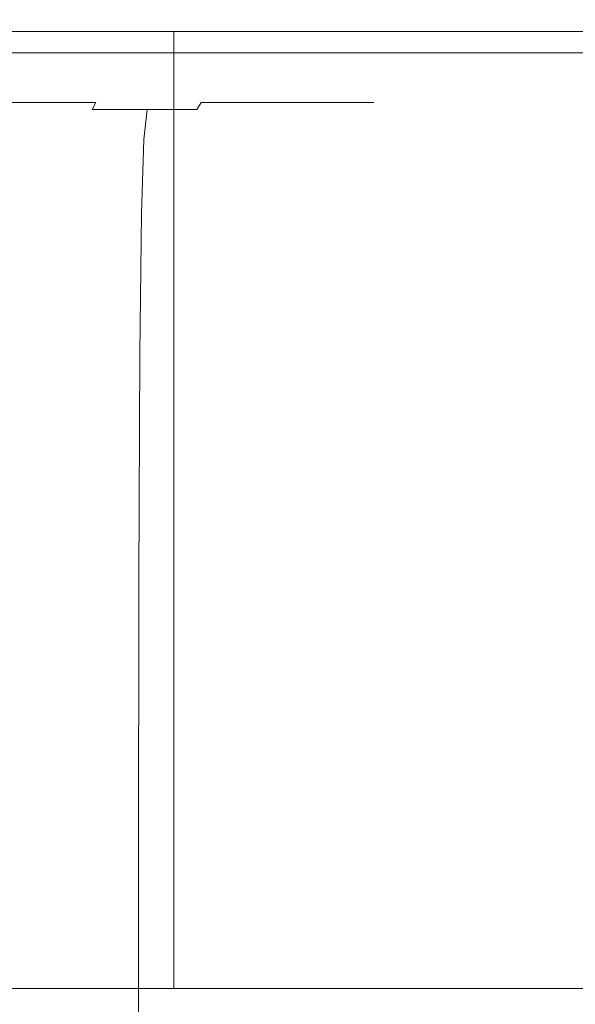
# Model space of a CAD drawing. Extents: x -103 to 100, y -210 to 0.
# Drawn here: x 78 to 86, y -33 to -19 of the extents above; entities that cross this region are included whole.
import ezdxf

# ---------------------------------------------------------------- set-up
doc = ezdxf.new("R2010")
doc.units = 0
doc.header["$LTSCALE"] = 500
doc.header["$MEASUREMENT"] = 0
doc.layers.add('NOVOTERM_CZARNYMAT', color=7, linetype='Continuous')

msp = doc.modelspace()

# ---------------------------------------------------------------- linework, layer by layer
at = {"layer": 'NOVOTERM_CZARNYMAT', "lineweight": 0}
for points, invisible_edges in [([(77.137, -18.87, 28.04), (77.116, -19.348, 27.932), (79.79, -19.348, 27.254), (79.821, -18.87, 27.361)], 15), ([(77.137, -18.87, -27.95), (79.821, -18.87, -27.27), (79.79, -19.348, -27.164), (77.116, -19.348, -27.841)], 15), ([(79.821, -18.87, 27.361), (79.79, -19.348, 27.254), (82.385, -19.348, 26.316), (82.427, -18.87, 26.419)], 15), ([(79.821, -18.87, -27.27), (82.427, -18.87, -26.328), (82.385, -19.348, -26.226), (79.79, -19.348, -27.164)], 15), ([(84.927, -18.87, 25.22), (82.427, -18.87, 26.419), (82.385, -19.348, 26.316), (84.875, -19.348, 25.122)], 15), ([(84.927, -18.87, -25.129), (84.875, -19.348, -25.031), (82.385, -19.348, -26.226), (82.427, -18.87, -26.328)], 15), ([(87.299, -18.87, 23.778), (84.927, -18.87, 25.22), (84.875, -19.348, 25.122), (87.238, -19.348, 23.686)], 15), ([(87.299, -18.87, -23.688), (87.238, -19.348, -23.596), (84.875, -19.348, -25.031), (84.927, -18.87, -25.129)], 15), ([(79.753, -19.212, -15.257), (79.753, -33.058, -15.257), (62.527, -33.058, -15.257), (62.527, -19.212, -15.257)], 1), ([(79.753, -33.058, 14.609), (79.753, -19.212, 14.609), (62.527, -19.212, 14.609), (62.527, -33.058, 14.609)], 13), ([(88.366, -19.212, -0.324), (62.527, -19.212, 14.609), (79.753, -19.212, 14.609), (88.366, -19.212, -0.324)], 15), ([(62.527, -19.212, -15.257), (88.366, -19.212, -0.324), (79.753, -19.212, -15.257), (62.527, -19.212, -15.257)], 15), ([(62.527, -19.212, 14.609), (88.366, -19.212, -0.324), (62.527, -19.212, -15.257), (62.527, -19.212, 14.609)], 15), ([(79.753, -19.212, 14.609), (79.753, -33.058, 14.609), (88.366, -33.058, -0.324), (88.366, -19.212, -0.324)], 4), ([(88.366, -19.212, -0.324), (88.366, -33.058, -0.324), (79.753, -33.058, -15.257), (79.753, -19.212, -15.257)], 1), ([(77.116, -19.348, 27.932), (77.089, -19.521, 27.793), (79.749, -19.521, 27.119), (79.79, -19.348, 27.254)], 13), ([(77.116, -19.348, -27.841), (79.79, -19.348, -27.164), (79.749, -19.521, -27.029), (77.089, -19.521, -27.703)], 11), ([(79.79, -19.348, 27.254), (79.749, -19.521, 27.119), (82.331, -19.521, 26.186), (82.385, -19.348, 26.316)], 13), ([(79.79, -19.348, -27.164), (82.385, -19.348, -26.226), (82.331, -19.521, -26.095), (79.749, -19.521, -27.029)], 11), ([(84.875, -19.348, 25.122), (82.385, -19.348, 26.316), (82.331, -19.521, 26.186), (84.809, -19.521, 24.997)], 11), ([(84.875, -19.348, -25.031), (84.809, -19.521, -24.907), (82.331, -19.521, -26.095), (82.385, -19.348, -26.226)], 13), ([(87.238, -19.348, 23.686), (84.875, -19.348, 25.122), (84.809, -19.521, 24.997), (87.161, -19.521, 23.569)], 3), ([(87.238, -19.348, -23.596), (87.161, -19.521, -23.478), (84.809, -19.521, -24.907), (84.875, -19.348, -25.031)], 13), ([(77.055, -19.662, 27.622), (79.699, -19.662, 26.953), (79.749, -19.521, 27.119), (77.089, -19.521, 27.793)], 15), ([(77.055, -19.662, -27.532), (77.089, -19.521, -27.703), (79.749, -19.521, -27.029), (79.699, -19.662, -26.862)], 15), ([(79.699, -19.662, 26.953), (82.265, -19.662, 26.025), (82.331, -19.521, 26.186), (79.749, -19.521, 27.119)], 15), ([(79.699, -19.662, -26.862), (79.749, -19.521, -27.029), (82.331, -19.521, -26.095), (82.265, -19.662, -25.934)], 15), ([(84.728, -19.662, 24.844), (84.809, -19.521, 24.997), (82.331, -19.521, 26.186), (82.265, -19.662, 26.025)], 15), ([(84.728, -19.662, -24.753), (82.265, -19.662, -25.934), (82.331, -19.521, -26.095), (84.809, -19.521, -24.907)], 15), ([(87.065, -19.662, 23.424), (87.161, -19.521, 23.569), (84.809, -19.521, 24.997), (84.728, -19.662, 24.844)], 15), ([(87.065, -19.662, -23.334), (84.728, -19.662, -24.753), (84.809, -19.521, -24.907), (87.161, -19.521, -23.478)], 15), ([(76.972, -19.773, 27.198), (76.795, -19.857, 26.299), (79.312, -19.857, 25.662), (79.575, -19.773, 26.539)], 15), ([(76.972, -19.773, -27.108), (79.575, -19.773, -26.449), (79.312, -19.857, -25.571), (76.795, -19.857, -26.209)], 15), ([(76.972, -19.773, 27.198), (79.575, -19.773, 26.539), (79.699, -19.662, 26.953), (77.055, -19.662, 27.622)], 15), ([(76.972, -19.773, -27.108), (77.055, -19.662, -27.532), (79.699, -19.662, -26.862), (79.575, -19.773, -26.449)], 15), ([(79.575, -19.773, 26.539), (79.312, -19.857, 25.662), (81.755, -19.857, 24.778), (82.102, -19.773, 25.625)], 15), ([(79.575, -19.773, -26.449), (82.102, -19.773, -25.535), (81.755, -19.857, -24.688), (79.312, -19.857, -25.571)], 15), ([(79.575, -19.773, 26.539), (82.102, -19.773, 25.625), (82.265, -19.662, 26.025), (79.699, -19.662, 26.953)], 15), ([(79.575, -19.773, -26.449), (79.699, -19.662, -26.862), (82.265, -19.662, -25.934), (82.102, -19.773, -25.535)], 15), ([(84.527, -19.773, 24.462), (82.102, -19.773, 25.625), (81.755, -19.857, 24.778), (84.1, -19.857, 23.654)], 15), ([(84.527, -19.773, -24.372), (84.1, -19.857, -23.563), (81.755, -19.857, -24.688), (82.102, -19.773, -25.535)], 15), ([(84.527, -19.773, 24.462), (84.728, -19.662, 24.844), (82.265, -19.662, 26.025), (82.102, -19.773, 25.625)], 15), ([(84.527, -19.773, -24.372), (82.102, -19.773, -25.535), (82.265, -19.662, -25.934), (84.728, -19.662, -24.753)], 15), ([(86.828, -19.773, 23.064), (84.527, -19.773, 24.462), (84.1, -19.857, 23.654), (86.325, -19.857, 22.302)], 15), ([(86.828, -19.773, -22.974), (86.325, -19.857, -22.212), (84.1, -19.857, -23.563), (84.527, -19.773, -24.372)], 15), ([(86.828, -19.773, 23.064), (87.065, -19.662, 23.424), (84.728, -19.662, 24.844), (84.527, -19.773, 24.462)], 15), ([(86.828, -19.773, -22.974), (84.527, -19.773, -24.372), (84.728, -19.662, -24.753), (87.065, -19.662, -23.334)], 15), ([(75.988, -19.949, -22.099), (76.482, -19.914, -24.613), (78.846, -19.914, -24.014), (78.111, -19.949, -21.562)], 15), ([(75.988, -19.949, 22.19), (78.111, -19.949, 21.652), (78.846, -19.914, 24.105), (76.482, -19.914, 24.703)], 15), ([(76.795, -19.857, 26.299), (76.482, -19.914, 24.703), (78.846, -19.914, 24.105), (79.312, -19.857, 25.662)], 15), ([(76.795, -19.857, -26.209), (79.312, -19.857, -25.571), (78.846, -19.914, -24.014), (76.482, -19.914, -24.613)], 15), ([(78.111, -19.949, -21.562), (78.846, -19.914, -24.014), (81.141, -19.914, -23.185), (80.172, -19.949, -20.816)], 15), ([(78.111, -19.949, 21.652), (80.172, -19.949, 20.907), (81.141, -19.914, 23.275), (78.846, -19.914, 24.105)], 15), ([(79.312, -19.857, 25.662), (78.846, -19.914, 24.105), (81.141, -19.914, 23.275), (81.755, -19.857, 24.778)], 15), ([(79.312, -19.857, -25.571), (81.755, -19.857, -24.688), (81.141, -19.914, -23.185), (78.846, -19.914, -24.014)], 15), ([(82.149, -19.949, -19.868), (80.172, -19.949, -20.816), (81.141, -19.914, -23.185), (83.343, -19.914, -22.128)], 15), ([(82.149, -19.949, 19.958), (83.343, -19.914, 22.219), (81.141, -19.914, 23.275), (80.172, -19.949, 20.907)], 15), ([(84.1, -19.857, 23.654), (81.755, -19.857, 24.778), (81.141, -19.914, 23.275), (83.343, -19.914, 22.219)], 15), ([(84.1, -19.857, -23.563), (83.343, -19.914, -22.128), (81.141, -19.914, -23.185), (81.755, -19.857, -24.688)], 15), ([(84.026, -19.949, -18.728), (82.149, -19.949, -19.868), (83.343, -19.914, -22.128), (85.432, -19.914, -20.859)], 15), ([(84.026, -19.949, 18.818), (85.432, -19.914, 20.949), (83.343, -19.914, 22.219), (82.149, -19.949, 19.958)], 15), ([(86.325, -19.857, 22.302), (84.1, -19.857, 23.654), (83.343, -19.914, 22.219), (85.432, -19.914, 20.949)], 15), ([(86.325, -19.857, -22.212), (85.432, -19.914, -20.859), (83.343, -19.914, -22.128), (84.1, -19.857, -23.563)], 15), ([(84.026, -19.949, -18.728), (85.432, -19.914, -20.859), (87.39, -19.914, -19.39), (85.784, -19.949, -17.409)], 15), ([(84.026, -19.949, 18.818), (85.784, -19.949, 17.499), (87.39, -19.914, 19.48), (85.432, -19.914, 20.949)], 15), ([(86.325, -19.857, 22.302), (85.432, -19.914, 20.949), (87.39, -19.914, 19.48), (88.41, -19.857, 20.738)], 15), ([(86.325, -19.857, -22.212), (88.41, -19.857, -20.648), (87.39, -19.914, -19.39), (85.432, -19.914, -20.859)], 15), ([(75.405, -19.969, -19.132), (75.988, -19.949, -22.099), (78.111, -19.949, -21.562), (77.244, -19.969, -18.667)], 15), ([(75.405, -19.969, 19.223), (77.244, -19.969, 18.757), (78.111, -19.949, 21.652), (75.988, -19.949, 22.19)], 15), ([(76.38, -19.985, -15.783), (77.889, -19.985, -15.237), (76.934, -20.006, -12.902), (75.655, -20.006, -13.364)], 15), ([(76.38, -19.985, 15.873), (75.655, -20.006, 13.455), (76.934, -20.006, 12.992), (77.889, -19.985, 15.327)], 15), ([(77.431, -20.04, 11.021), (78.161, -20.006, 12.403), (76.934, -20.006, 12.992), (76.341, -20.04, 11.544)], 15), ([(77.431, -20.04, -10.93), (76.341, -20.04, -11.453), (76.934, -20.006, -12.902), (78.161, -20.006, -12.313)], 15), ([(77.244, -19.969, -18.667), (79.028, -19.969, -18.021), (77.889, -19.985, -15.237), (76.38, -19.985, -15.783)], 15), ([(77.244, -19.969, 18.757), (76.38, -19.985, 15.873), (77.889, -19.985, 15.327), (79.028, -19.969, 18.112)], 15), ([(78.003, -20.089, 9.691), (77.039, -20.089, 10.277), (76.874, -20.154, 9.964), (77.809, -20.154, 9.397)], 15), ([(78.003, -20.089, -9.601), (77.809, -20.154, -9.306), (76.874, -20.154, -9.874), (77.039, -20.089, -10.187)], 15), ([(79.338, -19.985, -14.542), (78.161, -20.006, -12.313), (76.934, -20.006, -12.902), (77.889, -19.985, -15.237)], 15), ([(79.338, -19.985, 14.633), (77.889, -19.985, 15.327), (76.934, -20.006, 12.992), (78.161, -20.006, 12.403)], 15), ([(78.003, -20.089, 9.691), (78.466, -20.04, 10.393), (77.431, -20.04, 11.021), (77.039, -20.089, 10.277)], 15), ([(78.003, -20.089, -9.601), (77.039, -20.089, -10.187), (77.431, -20.04, -10.93), (78.466, -20.04, -10.302)], 15), ([(77.244, -19.969, -18.667), (78.111, -19.949, -21.562), (80.172, -19.949, -20.816), (79.028, -19.969, -18.021)], 15), ([(77.244, -19.969, 18.757), (79.028, -19.969, 18.112), (80.172, -19.949, 20.907), (78.111, -19.949, 21.652)], 15), ([(78.466, -20.04, 10.393), (79.326, -20.006, 11.696), (78.161, -20.006, 12.403), (77.431, -20.04, 11.021)], 15), ([(78.466, -20.04, -10.302), (77.431, -20.04, -10.93), (78.161, -20.006, -12.313), (79.326, -20.006, -11.606)], 15), ([(78.003, -20.089, 9.691), (77.809, -20.154, 9.397), (78.685, -20.154, 8.739), (78.907, -20.089, 9.013)], 15), ([(78.003, -20.089, -9.601), (78.907, -20.089, -8.923), (78.685, -20.154, -8.649), (77.809, -20.154, -9.306)], 15), ([(80.741, -19.969, -17.2), (79.338, -19.985, -14.542), (77.889, -19.985, -15.237), (79.028, -19.969, -18.021)], 15), ([(80.741, -19.969, 17.29), (79.028, -19.969, 18.112), (77.889, -19.985, 15.327), (79.338, -19.985, 14.633)], 15), ([(78.003, -20.089, 9.691), (78.907, -20.089, 9.013), (79.435, -20.04, 9.665), (78.466, -20.04, 10.393)], 15), ([(78.003, -20.089, -9.601), (78.466, -20.04, -10.302), (79.435, -20.04, -9.575), (78.907, -20.089, -8.923)], 15), ([(80.713, -19.985, -13.707), (79.326, -20.006, -11.606), (78.161, -20.006, -12.313), (79.338, -19.985, -14.542)], 15), ([(80.713, -19.985, 13.798), (79.338, -19.985, 14.633), (78.161, -20.006, 12.403), (79.326, -20.006, 11.696)], 15), ([(78.466, -20.04, 10.393), (79.435, -20.04, 9.665), (80.417, -20.006, 10.877), (79.326, -20.006, 11.696)], 15), ([(78.466, -20.04, -10.302), (79.326, -20.006, -11.606), (80.417, -20.006, -10.787), (79.435, -20.04, -9.575)], 15), ([(78.907, -20.089, 9.013), (78.685, -20.154, 8.739), (79.493, -20.154, 7.999), (79.74, -20.089, 8.249)], 15), ([(78.907, -20.089, -8.923), (79.74, -20.089, -8.159), (79.493, -20.154, -7.908), (78.685, -20.154, -8.649)], 15), ([(78.907, -20.089, 9.013), (79.74, -20.089, 8.249), (80.329, -20.04, 8.846), (79.435, -20.04, 9.665)], 15), ([(78.907, -20.089, -8.923), (79.435, -20.04, -9.575), (80.329, -20.04, -8.755), (79.74, -20.089, -8.159)], 15), ([(80.741, -19.969, -17.2), (79.028, -19.969, -18.021), (80.172, -19.949, -20.816), (82.149, -19.949, -19.868)], 15), ([(80.741, -19.969, 17.29), (82.149, -19.949, 19.958), (80.172, -19.949, 20.907), (79.028, -19.969, 18.112)], 15), ([(80.713, -19.985, -13.707), (82.001, -19.985, -12.741), (80.417, -20.006, -10.787), (79.326, -20.006, -11.606)], 15), ([(80.713, -19.985, 13.798), (79.326, -20.006, 11.696), (80.417, -20.006, 10.877), (82.001, -19.985, 12.831)], 15), ([(82.366, -19.969, -16.213), (80.713, -19.985, -13.707), (79.338, -19.985, -14.542), (80.741, -19.969, -17.2)], 15), ([(82.366, -19.969, 16.303), (80.741, -19.969, 17.29), (79.338, -19.985, 14.633), (80.713, -19.985, 13.798)], 15), ([(79.435, -20.04, 9.665), (80.329, -20.04, 8.846), (81.424, -20.006, 9.954), (80.417, -20.006, 10.877)], 15), ([(79.435, -20.04, -9.575), (80.417, -20.006, -10.787), (81.424, -20.006, -9.864), (80.329, -20.04, -8.755)], 15), ([(80.495, -20.089, 7.405), (79.74, -20.089, 8.249), (79.493, -20.154, 7.999), (80.224, -20.154, 7.18)], 15), ([(80.495, -20.089, -7.315), (80.224, -20.154, -7.09), (79.493, -20.154, -7.908), (79.74, -20.089, -8.159)], 15), ([(80.495, -20.089, 7.405), (81.139, -20.04, 7.94), (80.329, -20.04, 8.846), (79.74, -20.089, 8.249)], 15), ([(80.495, -20.089, -7.315), (79.74, -20.089, -8.159), (80.329, -20.04, -8.755), (81.139, -20.04, -7.85)], 15), ([(81.164, -20.089, 6.49), (80.495, -20.089, 7.405), (80.224, -20.154, 7.18), (80.873, -20.154, 6.294)], 15), ([(81.164, -20.089, -6.4), (80.873, -20.154, -6.203), (80.224, -20.154, -7.09), (80.495, -20.089, -7.315)], 15), ([(81.139, -20.04, 7.94), (82.335, -20.006, 8.935), (81.424, -20.006, 9.954), (80.329, -20.04, 8.846)], 15), ([(81.139, -20.04, -7.85), (80.329, -20.04, -8.755), (81.424, -20.006, -9.864), (82.335, -20.006, -8.845)], 15), ([(82.001, -19.985, -12.741), (83.189, -19.985, -11.651), (81.424, -20.006, -9.864), (80.417, -20.006, -10.787)], 15), ([(82.001, -19.985, 12.831), (80.417, -20.006, 10.877), (81.424, -20.006, 9.954), (83.189, -19.985, 11.742)], 15), ([(81.164, -20.089, 6.49), (81.857, -20.04, 6.959), (81.139, -20.04, 7.94), (80.495, -20.089, 7.405)], 15), ([(81.164, -20.089, -6.4), (80.495, -20.089, -7.315), (81.139, -20.04, -7.85), (81.857, -20.04, -6.869)], 15), ([(82.366, -19.969, -16.213), (83.889, -19.969, -15.07), (82.001, -19.985, -12.741), (80.713, -19.985, -13.707)], 15), ([(82.366, -19.969, 16.303), (80.713, -19.985, 13.798), (82.001, -19.985, 12.831), (83.889, -19.969, 15.16)], 15), ([(82.366, -19.969, -16.213), (80.741, -19.969, -17.2), (82.149, -19.949, -19.868), (84.026, -19.949, -18.728)], 15), ([(82.366, -19.969, 16.303), (84.026, -19.949, 18.818), (82.149, -19.949, 19.958), (80.741, -19.969, 17.29)], 15), ([(81.164, -20.089, 6.49), (80.873, -20.154, 6.294), (81.434, -20.154, 5.347), (81.743, -20.089, 5.514)], 15), ([(81.164, -20.089, -6.4), (81.743, -20.089, -5.424), (81.434, -20.154, -5.257), (80.873, -20.154, -6.203)], 15), ([(81.857, -20.04, 6.959), (83.144, -20.006, 7.83), (82.335, -20.006, 8.935), (81.139, -20.04, 7.94)], 15), ([(81.857, -20.04, -6.869), (81.139, -20.04, -7.85), (82.335, -20.006, -8.845), (83.144, -20.006, -7.74)], 15), ([(81.164, -20.089, 6.49), (81.743, -20.089, 5.514), (82.477, -20.04, 5.912), (81.857, -20.04, 6.959)], 15), ([(81.164, -20.089, -6.4), (81.857, -20.04, -6.869), (82.477, -20.04, -5.821), (81.743, -20.089, -5.424)], 15), ([(84.265, -19.985, 10.538), (83.189, -19.985, 11.742), (81.424, -20.006, 9.954), (82.335, -20.006, 8.935)], 15), ([(84.265, -19.985, -10.448), (82.335, -20.006, -8.845), (81.424, -20.006, -9.864), (83.189, -19.985, -11.651)], 15), ([(81.743, -20.089, 5.514), (81.434, -20.154, 5.347), (81.901, -20.154, 4.35), (82.224, -20.089, 4.485)], 15), ([(81.743, -20.089, -5.424), (82.224, -20.089, -4.395), (81.901, -20.154, -4.259), (81.434, -20.154, -5.257)], 15), ([(81.743, -20.089, 5.514), (82.224, -20.089, 4.485), (82.994, -20.04, 4.808), (82.477, -20.04, 5.912)], 15), ([(81.743, -20.089, -5.424), (82.477, -20.04, -5.821), (82.994, -20.04, -4.718), (82.224, -20.089, -4.395)], 15), ([(81.857, -20.04, 6.959), (82.477, -20.04, 5.912), (83.843, -20.006, 6.651), (83.144, -20.006, 7.83)], 15), ([(81.857, -20.04, -6.869), (83.144, -20.006, -7.74), (83.843, -20.006, -6.56), (82.477, -20.04, -5.821)], 15), ([(82.602, -20.089, 3.413), (82.224, -20.089, 4.485), (81.901, -20.154, 4.35), (82.267, -20.154, 3.31)], 15), ([(82.602, -20.089, -3.323), (82.267, -20.154, -3.22), (81.901, -20.154, -4.259), (82.224, -20.089, -4.395)], 15), ([(83.889, -19.969, -15.07), (85.294, -19.969, -13.782), (83.189, -19.985, -11.651), (82.001, -19.985, -12.741)], 15), ([(83.889, -19.969, 15.16), (82.001, -19.985, 12.831), (83.189, -19.985, 11.742), (85.294, -19.969, 13.873)], 15), ([(82.602, -20.089, 3.413), (83.399, -20.04, 3.658), (82.994, -20.04, 4.808), (82.224, -20.089, 4.485)], 15), ([(82.602, -20.089, -3.323), (82.224, -20.089, -4.395), (82.994, -20.04, -4.718), (83.399, -20.04, -3.568)], 15), ([(82.875, -20.089, 2.308), (82.602, -20.089, 3.413), (82.267, -20.154, 3.31), (82.532, -20.154, 2.239)], 15), ([(82.875, -20.089, -2.218), (82.532, -20.154, -2.149), (82.267, -20.154, -3.22), (82.602, -20.089, -3.323)], 15), ([(85.22, -19.985, 9.234), (84.265, -19.985, 10.538), (82.335, -20.006, 8.935), (83.144, -20.006, 7.83)], 15), ([(85.22, -19.985, -9.144), (83.144, -20.006, -7.74), (82.335, -20.006, -8.845), (84.265, -19.985, -10.448)], 15), ([(82.366, -19.969, -16.213), (84.026, -19.949, -18.728), (85.784, -19.949, -17.409), (83.889, -19.969, -15.07)], 15), ([(82.366, -19.969, 16.303), (83.889, -19.969, 15.16), (85.784, -19.949, 17.499), (84.026, -19.949, 18.818)], 15), ([(82.477, -20.04, 5.912), (82.994, -20.04, 4.808), (84.424, -20.006, 5.408), (83.843, -20.006, 6.651)], 15), ([(82.477, -20.04, -5.821), (83.843, -20.006, -6.56), (84.424, -20.006, -5.318), (82.994, -20.04, -4.718)], 15), ([(82.875, -20.089, 2.308), (82.532, -20.154, 2.239), (82.692, -20.154, 1.148), (83.04, -20.089, 1.182)], 15), ([(82.875, -20.089, -2.218), (83.04, -20.089, -1.092), (82.692, -20.154, -1.057), (82.532, -20.154, -2.149)], 15), ([(82.875, -20.089, 2.308), (83.692, -20.04, 2.473), (83.399, -20.04, 3.658), (82.602, -20.089, 3.413)], 15), ([(82.875, -20.089, -2.218), (82.602, -20.089, -3.323), (83.399, -20.04, -3.568), (83.692, -20.04, -2.383)], 15), ([(83.04, -20.089, 1.182), (82.692, -20.154, 1.148), (82.746, -20.154, 0.045), (83.096, -20.089, 0.045)], 15), ([(83.04, -20.089, -1.092), (83.096, -20.089, 0.045), (82.746, -20.154, 0.045), (82.692, -20.154, -1.057)], 15), ([(82.875, -20.089, 2.308), (83.04, -20.089, 1.182), (83.869, -20.04, 1.265), (83.692, -20.04, 2.473)], 15), ([(82.875, -20.089, -2.218), (83.692, -20.04, -2.383), (83.869, -20.04, -1.175), (83.04, -20.089, -1.092)], 15), ([(83.399, -20.04, 3.658), (84.881, -20.006, 4.113), (84.424, -20.006, 5.408), (82.994, -20.04, 4.808)], 15), ([(83.399, -20.04, -3.568), (82.994, -20.04, -4.718), (84.424, -20.006, -5.318), (84.881, -20.006, -4.023)], 15), ([(83.04, -20.089, 1.182), (83.096, -20.089, 0.045), (83.929, -20.04, 0.045), (83.869, -20.04, 1.265)], 15), ([(83.04, -20.089, -1.092), (83.869, -20.04, -1.175), (83.929, -20.04, 0.045), (83.096, -20.089, 0.045)], 15), ([(85.22, -19.985, 9.234), (83.144, -20.006, 7.83), (83.843, -20.006, 6.651), (86.044, -19.985, 7.842)], 15), ([(85.22, -19.985, -9.144), (86.044, -19.985, -7.752), (83.843, -20.006, -6.56), (83.144, -20.006, -7.74)], 15), ([(86.566, -19.969, 12.45), (85.294, -19.969, 13.873), (83.189, -19.985, 11.742), (84.265, -19.985, 10.538)], 15), ([(86.566, -19.969, -12.36), (84.265, -19.985, -10.448), (83.189, -19.985, -11.651), (85.294, -19.969, -13.782)], 15), ([(83.692, -20.04, 2.473), (85.21, -20.006, 2.779), (84.881, -20.006, 4.113), (83.399, -20.04, 3.658)], 15), ([(83.692, -20.04, -2.383), (83.399, -20.04, -3.568), (84.881, -20.006, -4.023), (85.21, -20.006, -2.688)], 15), ([(83.692, -20.04, 2.473), (83.869, -20.04, 1.265), (85.41, -20.006, 1.419), (85.21, -20.006, 2.779)], 15), ([(83.692, -20.04, -2.383), (85.21, -20.006, -2.688), (85.41, -20.006, -1.328), (83.869, -20.04, -1.175)], 15), ([(86.044, -19.985, 7.842), (83.843, -20.006, 6.651), (84.424, -20.006, 5.408), (86.73, -19.985, 6.375)], 15), ([(86.044, -19.985, -7.752), (86.73, -19.985, -6.285), (84.424, -20.006, -5.318), (83.843, -20.006, -6.56)], 15), ([(83.869, -20.04, 1.265), (83.929, -20.04, 0.045), (85.478, -20.006, 0.045), (85.41, -20.006, 1.419)], 15), ([(83.869, -20.04, -1.175), (85.41, -20.006, -1.328), (85.478, -20.006, 0.045), (83.929, -20.04, 0.045)], 15), ([(83.889, -19.969, -15.07), (85.784, -19.949, -17.409), (87.407, -19.949, -15.922), (85.294, -19.969, -13.782)], 15), ([(83.889, -19.969, 15.16), (85.294, -19.969, 13.873), (87.407, -19.949, 16.012), (85.784, -19.949, 17.499)], 15), ([(87.694, -19.969, 10.908), (86.566, -19.969, 12.45), (84.265, -19.985, 10.538), (85.22, -19.985, 9.234)], 15), ([(87.694, -19.969, -10.818), (85.22, -19.985, -9.144), (84.265, -19.985, -10.448), (86.566, -19.969, -12.36)], 15), ([(87.27, -19.985, 4.847), (86.73, -19.985, 6.375), (84.424, -20.006, 5.408), (84.881, -20.006, 4.113)], 15), ([(87.27, -19.985, -4.756), (84.881, -20.006, -4.023), (84.424, -20.006, -5.318), (86.73, -19.985, -6.285)], 15), ([(87.659, -19.985, 3.272), (87.27, -19.985, 4.847), (84.881, -20.006, 4.113), (85.21, -20.006, 2.779)], 15), ([(87.659, -19.985, -3.182), (85.21, -20.006, -2.688), (84.881, -20.006, -4.023), (87.27, -19.985, -4.756)], 15), ([(87.659, -19.985, 3.272), (85.21, -20.006, 2.779), (85.41, -20.006, 1.419), (87.894, -19.985, 1.666)], 15), ([(87.659, -19.985, -3.182), (87.894, -19.985, -1.576), (85.41, -20.006, -1.328), (85.21, -20.006, -2.688)], 15), ([(87.694, -19.969, 10.908), (85.22, -19.985, 9.234), (86.044, -19.985, 7.842), (88.669, -19.969, 9.263)], 15), ([(87.694, -19.969, -10.818), (88.669, -19.969, -9.172), (86.044, -19.985, -7.752), (85.22, -19.985, -9.144)], 15), ([(86.566, -19.969, 12.45), (88.875, -19.949, 14.369), (87.407, -19.949, 16.012), (85.294, -19.969, 13.873)], 15), ([(86.566, -19.969, -12.36), (85.294, -19.969, -13.782), (87.407, -19.949, -15.922), (88.875, -19.949, -14.279)], 15), ([(87.894, -19.985, 1.666), (85.41, -20.006, 1.419), (85.478, -20.006, 0.045), (87.974, -19.985, 0.045)], 15), ([(87.894, -19.985, -1.576), (87.974, -19.985, 0.045), (85.478, -20.006, 0.045), (85.41, -20.006, -1.328)], 15), ([(77.809, -20.154, 9.397), (76.874, -20.154, 9.964), (76.827, -20.238, 9.876), (77.753, -20.238, 9.313)], 15), ([(77.809, -20.154, -9.306), (77.753, -20.238, -9.222), (76.827, -20.238, -9.785), (76.874, -20.154, -9.874)], 15), ([(77.809, -20.154, 9.397), (77.753, -20.238, 9.313), (78.621, -20.238, 8.662), (78.685, -20.154, 8.739)], 15), ([(77.809, -20.154, -9.306), (78.685, -20.154, -8.649), (78.621, -20.238, -8.571), (77.753, -20.238, -9.222)], 15), ([(78.685, -20.154, 8.739), (78.621, -20.238, 8.662), (79.422, -20.238, 7.927), (79.493, -20.154, 7.999)], 15), ([(78.685, -20.154, -8.649), (79.493, -20.154, -7.908), (79.422, -20.238, -7.837), (78.621, -20.238, -8.571)], 15), ([(80.224, -20.154, 7.18), (79.493, -20.154, 7.999), (79.422, -20.238, 7.927), (80.147, -20.238, 7.117)], 15), ([(80.224, -20.154, -7.09), (80.147, -20.238, -7.026), (79.422, -20.238, -7.837), (79.493, -20.154, -7.908)], 15), ([(80.873, -20.154, 6.294), (80.224, -20.154, 7.18), (80.147, -20.238, 7.117), (80.79, -20.238, 6.238)], 15), ([(80.873, -20.154, -6.203), (80.79, -20.238, -6.147), (80.147, -20.238, -7.026), (80.224, -20.154, -7.09)], 15), ([(80.873, -20.154, 6.294), (80.79, -20.238, 6.238), (81.346, -20.238, 5.3), (81.434, -20.154, 5.347)], 15), ([(80.873, -20.154, -6.203), (81.434, -20.154, -5.257), (81.346, -20.238, -5.209), (80.79, -20.238, -6.147)], 15), ([(81.434, -20.154, 5.347), (81.346, -20.238, 5.3), (81.809, -20.238, 4.311), (81.901, -20.154, 4.35)], 15), ([(81.434, -20.154, -5.257), (81.901, -20.154, -4.259), (81.809, -20.238, -4.221), (81.346, -20.238, -5.209)], 15), ([(82.267, -20.154, 3.31), (81.901, -20.154, 4.35), (81.809, -20.238, 4.311), (82.172, -20.238, 3.281)], 15), ([(82.267, -20.154, -3.22), (82.172, -20.238, -3.191), (81.809, -20.238, -4.221), (81.901, -20.154, -4.259)], 15), ([(82.532, -20.154, 2.239), (82.267, -20.154, 3.31), (82.172, -20.238, 3.281), (82.434, -20.238, 2.22)], 15), ([(82.532, -20.154, -2.149), (82.434, -20.238, -2.129), (82.172, -20.238, -3.191), (82.267, -20.154, -3.22)], 15), ([(82.532, -20.154, 2.239), (82.434, -20.238, 2.22), (82.593, -20.238, 1.138), (82.692, -20.154, 1.148)], 15), ([(82.532, -20.154, -2.149), (82.692, -20.154, -1.057), (82.593, -20.238, -1.047), (82.434, -20.238, -2.129)], 15), ([(82.692, -20.154, 1.148), (82.593, -20.238, 1.138), (82.647, -20.238, 0.045), (82.746, -20.154, 0.045)], 15), ([(82.692, -20.154, -1.057), (82.746, -20.154, 0.045), (82.647, -20.238, 0.045), (82.593, -20.238, -1.047)], 15), ([(77.672, -20.773, 9.19), (77.708, -20.34, 9.244), (76.789, -20.34, 9.803), (76.758, -20.773, 9.745)], 15), ([(77.672, -20.773, -9.1), (76.758, -20.773, -9.655), (76.789, -20.34, -9.712), (77.708, -20.34, -9.154)], 15), ([(77.708, -20.34, 9.244), (77.753, -20.238, 9.313), (76.827, -20.238, 9.876), (76.789, -20.34, 9.803)], 13), ([(77.708, -20.34, -9.154), (76.789, -20.34, -9.712), (76.827, -20.238, -9.785), (77.753, -20.238, -9.222)], 11), ([(77.672, -20.773, 9.19), (78.529, -20.773, 8.547), (78.57, -20.34, 8.598), (77.708, -20.34, 9.244)], 15), ([(77.672, -20.773, -9.1), (77.708, -20.34, -9.154), (78.57, -20.34, -8.507), (78.529, -20.773, -8.457)], 15), ([(77.708, -20.34, 9.244), (78.57, -20.34, 8.598), (78.621, -20.238, 8.662), (77.753, -20.238, 9.313)], 9), ([(77.708, -20.34, -9.154), (77.753, -20.238, -9.222), (78.621, -20.238, -8.571), (78.57, -20.34, -8.507)], 9), ([(78.529, -20.773, 8.547), (79.319, -20.773, 7.823), (79.365, -20.34, 7.869), (78.57, -20.34, 8.598)], 9), ([(78.529, -20.773, -8.457), (78.57, -20.34, -8.507), (79.365, -20.34, -7.779), (79.319, -20.773, -7.732)], 13), ([(78.57, -20.34, 8.598), (79.365, -20.34, 7.869), (79.422, -20.238, 7.927), (78.621, -20.238, 8.662)], 15), ([(78.57, -20.34, -8.507), (78.621, -20.238, -8.571), (79.422, -20.238, -7.837), (79.365, -20.34, -7.779)], 15), ([(80.034, -20.773, 7.023), (80.084, -20.34, 7.064), (79.365, -20.34, 7.869), (79.319, -20.773, 7.823)], 13), ([(80.034, -20.773, -6.932), (79.319, -20.773, -7.732), (79.365, -20.34, -7.779), (80.084, -20.34, -6.974)], 9), ([(80.084, -20.34, 7.064), (80.147, -20.238, 7.117), (79.422, -20.238, 7.927), (79.365, -20.34, 7.869)], 15), ([(80.084, -20.34, -6.974), (79.365, -20.34, -7.779), (79.422, -20.238, -7.837), (80.147, -20.238, -7.026)], 15), ([(80.669, -20.773, 6.156), (80.723, -20.34, 6.192), (80.084, -20.34, 7.064), (80.034, -20.773, 7.023)], 15), ([(80.669, -20.773, -6.065), (80.034, -20.773, -6.932), (80.084, -20.34, -6.974), (80.723, -20.34, -6.101)], 15), ([(80.723, -20.34, 6.192), (80.79, -20.238, 6.238), (80.147, -20.238, 7.117), (80.084, -20.34, 7.064)], 9), ([(80.723, -20.34, -6.101), (80.084, -20.34, -6.974), (80.147, -20.238, -7.026), (80.79, -20.238, -6.147)], 9), ([(80.669, -20.773, 6.156), (81.217, -20.773, 5.23), (81.274, -20.34, 5.261), (80.723, -20.34, 6.192)], 15), ([(80.669, -20.773, -6.065), (80.723, -20.34, -6.101), (81.274, -20.34, -5.17), (81.217, -20.773, -5.139)], 15), ([(80.723, -20.34, 6.192), (81.274, -20.34, 5.261), (81.346, -20.238, 5.3), (80.79, -20.238, 6.238)], 11), ([(80.723, -20.34, -6.101), (80.79, -20.238, -6.147), (81.346, -20.238, -5.209), (81.274, -20.34, -5.17)], 13), ([(81.217, -20.773, 5.23), (81.674, -20.773, 4.254), (81.733, -20.34, 4.279), (81.274, -20.34, 5.261)], 15), ([(81.217, -20.773, -5.139), (81.274, -20.34, -5.17), (81.733, -20.34, -4.189), (81.674, -20.773, -4.164)], 15), ([(81.274, -20.34, 5.261), (81.733, -20.34, 4.279), (81.809, -20.238, 4.311), (81.346, -20.238, 5.3)], 11), ([(81.274, -20.34, -5.17), (81.346, -20.238, -5.209), (81.809, -20.238, -4.221), (81.733, -20.34, -4.189)], 13), ([(82.032, -20.773, 3.238), (82.094, -20.34, 3.257), (81.733, -20.34, 4.279), (81.674, -20.773, 4.254)], 15), ([(82.032, -20.773, -3.148), (81.674, -20.773, -4.164), (81.733, -20.34, -4.189), (82.094, -20.34, -3.167)], 15), ([(82.094, -20.34, 3.257), (82.172, -20.238, 3.281), (81.809, -20.238, 4.311), (81.733, -20.34, 4.279)], 13), ([(82.094, -20.34, -3.167), (81.733, -20.34, -4.189), (81.809, -20.238, -4.221), (82.172, -20.238, -3.191)], 11), ([(82.291, -20.773, 2.191), (82.354, -20.34, 2.204), (82.094, -20.34, 3.257), (82.032, -20.773, 3.238)], 15), ([(82.291, -20.773, -2.1), (82.032, -20.773, -3.148), (82.094, -20.34, -3.167), (82.354, -20.34, -2.113)], 15), ([(82.354, -20.34, 2.204), (82.434, -20.238, 2.22), (82.172, -20.238, 3.281), (82.094, -20.34, 3.257)], 13), ([(82.354, -20.34, -2.113), (82.094, -20.34, -3.167), (82.172, -20.238, -3.191), (82.434, -20.238, -2.129)], 11), ([(82.291, -20.773, 2.191), (82.448, -20.773, 1.123), (82.512, -20.34, 1.13), (82.354, -20.34, 2.204)], 15), ([(82.291, -20.773, -2.1), (82.354, -20.34, -2.113), (82.512, -20.34, -1.039), (82.448, -20.773, -1.033)], 15), ([(82.354, -20.34, 2.204), (82.512, -20.34, 1.13), (82.593, -20.238, 1.138), (82.434, -20.238, 2.22)], 11), ([(82.354, -20.34, -2.113), (82.434, -20.238, -2.129), (82.593, -20.238, -1.047), (82.512, -20.34, -1.039)], 13), ([(82.448, -20.773, 1.123), (82.501, -20.773, 0.045), (82.565, -20.34, 0.045), (82.512, -20.34, 1.13)], 15), ([(82.448, -20.773, -1.033), (82.512, -20.34, -1.039), (82.565, -20.34, 0.045), (82.501, -20.773, 0.045)], 15), ([(82.512, -20.34, 1.13), (82.565, -20.34, 0.045), (82.647, -20.238, 0.045), (82.593, -20.238, 1.138)], 11), ([(82.512, -20.34, -1.039), (82.593, -20.238, -1.047), (82.647, -20.238, 0.045), (82.565, -20.34, 0.045)], 13), ([(77.672, -20.773, 9.19), (76.758, -20.773, 9.745), (76.735, -21.845, 9.702), (77.645, -21.845, 9.149)], 15), ([(77.672, -20.773, -9.1), (77.645, -21.845, -9.058), (76.735, -21.845, -9.611), (76.758, -20.773, -9.655)], 15), ([(77.672, -20.773, 9.19), (77.645, -21.845, 9.149), (78.498, -21.845, 8.509), (78.529, -20.773, 8.547)], 15), ([(77.672, -20.773, -9.1), (78.529, -20.773, -8.457), (78.498, -21.845, -8.419), (77.645, -21.845, -9.058)], 15), ([(78.529, -20.773, 8.547), (78.498, -21.845, 8.509), (79.285, -21.845, 7.788), (79.319, -20.773, 7.823)], 11), ([(78.529, -20.773, -8.457), (79.319, -20.773, -7.732), (79.285, -21.845, -7.698), (78.498, -21.845, -8.419)], 15), ([(80.034, -20.773, 7.023), (79.319, -20.773, 7.823), (79.285, -21.845, 7.788), (79.997, -21.845, 6.991)], 15), ([(80.034, -20.773, -6.932), (79.997, -21.845, -6.901), (79.285, -21.845, -7.698), (79.319, -20.773, -7.732)], 11), ([(80.669, -20.773, 6.156), (80.034, -20.773, 7.023), (79.997, -21.845, 6.991), (80.629, -21.845, 6.128)], 15), ([(80.669, -20.773, -6.065), (80.629, -21.845, -6.038), (79.997, -21.845, -6.901), (80.034, -20.773, -6.932)], 15), ([(80.669, -20.773, 6.156), (80.629, -21.845, 6.128), (81.174, -21.845, 5.207), (81.217, -20.773, 5.23)], 15), ([(80.669, -20.773, -6.065), (81.217, -20.773, -5.139), (81.174, -21.845, -5.116), (80.629, -21.845, -6.038)], 15), ([(81.217, -20.773, 5.23), (81.174, -21.845, 5.207), (81.629, -21.845, 4.236), (81.674, -20.773, 4.254)], 15), ([(81.217, -20.773, -5.139), (81.674, -20.773, -4.164), (81.629, -21.845, -4.145), (81.174, -21.845, -5.116)], 15), ([(82.032, -20.773, 3.238), (81.674, -20.773, 4.254), (81.629, -21.845, 4.236), (81.986, -21.845, 3.224)], 15), ([(82.032, -20.773, -3.148), (81.986, -21.845, -3.133), (81.629, -21.845, -4.145), (81.674, -20.773, -4.164)], 15), ([(82.291, -20.773, 2.191), (82.032, -20.773, 3.238), (81.986, -21.845, 3.224), (82.243, -21.845, 2.181)], 15), ([(82.291, -20.773, -2.1), (82.243, -21.845, -2.091), (81.986, -21.845, -3.133), (82.032, -20.773, -3.148)], 15), ([(82.291, -20.773, 2.191), (82.243, -21.845, 2.181), (82.399, -21.845, 1.118), (82.448, -20.773, 1.123)], 15), ([(82.291, -20.773, -2.1), (82.448, -20.773, -1.033), (82.399, -21.845, -1.028), (82.243, -21.845, -2.091)], 15), ([(82.448, -20.773, 1.123), (82.399, -21.845, 1.118), (82.452, -21.845, 0.045), (82.501, -20.773, 0.045)], 15), ([(82.448, -20.773, -1.033), (82.501, -20.773, 0.045), (82.452, -21.845, 0.045), (82.399, -21.845, -1.028)], 15), ([(77.645, -21.845, 9.149), (76.735, -21.845, 9.702), (76.719, -23.867, 9.671), (77.626, -23.867, 9.12)], 15), ([(77.645, -21.845, -9.058), (77.626, -23.867, -9.03), (76.719, -23.867, -9.581), (76.735, -21.845, -9.611)], 15), ([(77.645, -21.845, 9.149), (77.626, -23.867, 9.12), (78.476, -23.867, 8.482), (78.498, -21.845, 8.509)], 15), ([(77.645, -21.845, -9.058), (78.498, -21.845, -8.419), (78.476, -23.867, -8.392), (77.626, -23.867, -9.03)], 15), ([(78.498, -21.845, 8.509), (78.476, -23.867, 8.482), (79.26, -23.867, 7.764), (79.285, -21.845, 7.788)], 11), ([(78.498, -21.845, -8.419), (79.285, -21.845, -7.698), (79.26, -23.867, -7.673), (78.476, -23.867, -8.392)], 15), ([(79.997, -21.845, 6.991), (79.285, -21.845, 7.788), (79.26, -23.867, 7.764), (79.97, -23.867, 6.97)], 15), ([(79.997, -21.845, -6.901), (79.97, -23.867, -6.879), (79.26, -23.867, -7.673), (79.285, -21.845, -7.698)], 11), ([(80.629, -21.845, 6.128), (79.997, -21.845, 6.991), (79.97, -23.867, 6.97), (80.6, -23.867, 6.109)], 15), ([(80.629, -21.845, -6.038), (80.6, -23.867, -6.019), (79.97, -23.867, -6.879), (79.997, -21.845, -6.901)], 15), ([(80.629, -21.845, 6.128), (80.6, -23.867, 6.109), (81.144, -23.867, 5.19), (81.174, -21.845, 5.207)], 15), ([(80.629, -21.845, -6.038), (81.174, -21.845, -5.116), (81.144, -23.867, -5.1), (80.6, -23.867, -6.019)], 15), ([(81.174, -21.845, 5.207), (81.144, -23.867, 5.19), (81.597, -23.867, 4.222), (81.629, -21.845, 4.236)], 15), ([(81.174, -21.845, -5.116), (81.629, -21.845, -4.145), (81.597, -23.867, -4.132), (81.144, -23.867, -5.1)], 15), ([(81.986, -21.845, 3.224), (81.629, -21.845, 4.236), (81.597, -23.867, 4.222), (81.953, -23.867, 3.214)], 15), ([(81.986, -21.845, -3.133), (81.953, -23.867, -3.123), (81.597, -23.867, -4.132), (81.629, -21.845, -4.145)], 15), ([(82.243, -21.845, 2.181), (81.986, -21.845, 3.224), (81.953, -23.867, 3.214), (82.21, -23.867, 2.175)], 15), ([(82.243, -21.845, -2.091), (82.21, -23.867, -2.084), (81.953, -23.867, -3.123), (81.986, -21.845, -3.133)], 15), ([(82.243, -21.845, 2.181), (82.21, -23.867, 2.175), (82.365, -23.867, 1.115), (82.399, -21.845, 1.118)], 15), ([(82.243, -21.845, -2.091), (82.399, -21.845, -1.028), (82.365, -23.867, -1.025), (82.21, -23.867, -2.084)], 15), ([(82.399, -21.845, 1.118), (82.365, -23.867, 1.115), (82.418, -23.867, 0.045), (82.452, -21.845, 0.045)], 15), ([(82.399, -21.845, -1.028), (82.452, -21.845, 0.045), (82.418, -23.867, 0.045), (82.365, -23.867, -1.025)], 15), ([(77.615, -27.15, 9.103), (77.626, -23.867, 9.12), (76.719, -23.867, 9.671), (76.709, -27.15, 9.653)], 15), ([(77.615, -27.15, -9.013), (76.709, -27.15, -9.563), (76.719, -23.867, -9.581), (77.626, -23.867, -9.03)], 15), ([(77.615, -27.15, 9.103), (78.463, -27.15, 8.466), (78.476, -23.867, 8.482), (77.626, -23.867, 9.12)], 15), ([(77.615, -27.15, -9.013), (77.626, -23.867, -9.03), (78.476, -23.867, -8.392), (78.463, -27.15, -8.376)], 15), ([(78.463, -27.15, 8.466), (79.246, -27.15, 7.749), (79.26, -23.867, 7.764), (78.476, -23.867, 8.482)], 15), ([(78.463, -27.15, -8.376), (78.476, -23.867, -8.392), (79.26, -23.867, -7.673), (79.246, -27.15, -7.659)], 15), ([(79.955, -27.15, 6.956), (79.97, -23.867, 6.97), (79.26, -23.867, 7.764), (79.246, -27.15, 7.749)], 11), ([(79.955, -27.15, -6.866), (79.246, -27.15, -7.659), (79.26, -23.867, -7.673), (79.97, -23.867, -6.879)], 13), ([(80.583, -27.15, 6.097), (80.6, -23.867, 6.109), (79.97, -23.867, 6.97), (79.955, -27.15, 6.956)], 15), ([(80.583, -27.15, -6.007), (79.955, -27.15, -6.866), (79.97, -23.867, -6.879), (80.6, -23.867, -6.019)], 15), ([(80.583, -27.15, 6.097), (81.126, -27.15, 5.181), (81.144, -23.867, 5.19), (80.6, -23.867, 6.109)], 15), ([(80.583, -27.15, -6.007), (80.6, -23.867, -6.019), (81.144, -23.867, -5.1), (81.126, -27.15, -5.09)], 15), ([(81.126, -27.15, 5.181), (81.578, -27.15, 4.214), (81.597, -23.867, 4.222), (81.144, -23.867, 5.19)], 15), ([(81.126, -27.15, -5.09), (81.144, -23.867, -5.1), (81.597, -23.867, -4.132), (81.578, -27.15, -4.124)], 15), ([(81.934, -27.15, 3.208), (81.953, -23.867, 3.214), (81.597, -23.867, 4.222), (81.578, -27.15, 4.214)], 15), ([(81.934, -27.15, -3.117), (81.578, -27.15, -4.124), (81.597, -23.867, -4.132), (81.953, -23.867, -3.123)], 15), ([(82.19, -27.15, 2.17), (82.21, -23.867, 2.175), (81.953, -23.867, 3.214), (81.934, -27.15, 3.208)], 15), ([(82.19, -27.15, -2.08), (81.934, -27.15, -3.117), (81.953, -23.867, -3.123), (82.21, -23.867, -2.084)], 15), ([(82.19, -27.15, 2.17), (82.345, -27.15, 1.113), (82.365, -23.867, 1.115), (82.21, -23.867, 2.175)], 15), ([(82.19, -27.15, -2.08), (82.21, -23.867, -2.084), (82.365, -23.867, -1.025), (82.345, -27.15, -1.023)], 15), ([(82.345, -27.15, 1.113), (82.397, -27.15, 0.045), (82.418, -23.867, 0.045), (82.365, -23.867, 1.115)], 15), ([(82.345, -27.15, -1.023), (82.365, -23.867, -1.025), (82.418, -23.867, 0.045), (82.397, -27.15, 0.045)], 15), ([(77.609, -31.378, 9.094), (77.615, -27.15, 9.103), (76.709, -27.15, 9.653), (76.705, -31.378, 9.644)], 15), ([(77.609, -31.378, -9.004), (76.705, -31.378, -9.554), (76.709, -27.15, -9.563), (77.615, -27.15, -9.013)], 15), ([(77.609, -31.378, 9.094), (78.457, -31.378, 8.458), (78.463, -27.15, 8.466), (77.615, -27.15, 9.103)], 15), ([(77.609, -31.378, -9.004), (77.615, -27.15, -9.013), (78.463, -27.15, -8.376), (78.457, -31.378, -8.368)], 15), ([(78.457, -31.378, 8.458), (79.239, -31.378, 7.742), (79.246, -27.15, 7.749), (78.463, -27.15, 8.466)], 15), ([(78.457, -31.378, -8.368), (78.463, -27.15, -8.376), (79.246, -27.15, -7.659), (79.239, -31.378, -7.651)], 15), ([(79.947, -31.378, 6.95), (79.955, -27.15, 6.956), (79.246, -27.15, 7.749), (79.239, -31.378, 7.742)], 11), ([(79.947, -31.378, -6.86), (79.239, -31.378, -7.651), (79.246, -27.15, -7.659), (79.955, -27.15, -6.866)], 13), ([(80.575, -31.378, 6.092), (80.583, -27.15, 6.097), (79.955, -27.15, 6.956), (79.947, -31.378, 6.95)], 15), ([(80.575, -31.378, -6.001), (79.947, -31.378, -6.86), (79.955, -27.15, -6.866), (80.583, -27.15, -6.007)], 15), ([(80.575, -31.378, 6.092), (81.117, -31.378, 5.176), (81.126, -27.15, 5.181), (80.583, -27.15, 6.097)], 15), ([(80.575, -31.378, -6.001), (80.583, -27.15, -6.007), (81.126, -27.15, -5.09), (81.117, -31.378, -5.085)], 15), ([(81.117, -31.378, 5.176), (81.569, -31.378, 4.211), (81.578, -27.15, 4.214), (81.126, -27.15, 5.181)], 15), ([(81.117, -31.378, -5.085), (81.126, -27.15, -5.09), (81.578, -27.15, -4.124), (81.569, -31.378, -4.12)], 15), ([(81.924, -31.378, 3.205), (81.934, -27.15, 3.208), (81.578, -27.15, 4.214), (81.569, -31.378, 4.211)], 15), ([(81.924, -31.378, -3.114), (81.569, -31.378, -4.12), (81.578, -27.15, -4.124), (81.934, -27.15, -3.117)], 15), ([(82.18, -31.378, 2.168), (82.19, -27.15, 2.17), (81.934, -27.15, 3.208), (81.924, -31.378, 3.205)], 15), ([(82.18, -31.378, -2.078), (81.924, -31.378, -3.114), (81.934, -27.15, -3.117), (82.19, -27.15, -2.08)], 15), ([(82.18, -31.378, 2.168), (82.335, -31.378, 1.112), (82.345, -27.15, 1.113), (82.19, -27.15, 2.17)], 15), ([(82.18, -31.378, -2.078), (82.19, -27.15, -2.08), (82.345, -27.15, -1.023), (82.335, -31.378, -1.022)], 15), ([(82.335, -31.378, 1.112), (82.387, -31.378, 0.045), (82.397, -27.15, 0.045), (82.345, -27.15, 1.113)], 15), ([(82.335, -31.378, -1.022), (82.345, -27.15, -1.023), (82.397, -27.15, 0.045), (82.387, -31.378, 0.045)], 15), ([(77.609, -31.378, 9.094), (76.705, -31.378, 9.644), (76.703, -36.237, 9.641), (77.607, -36.237, 9.092)], 15), ([(77.609, -31.378, -9.004), (77.607, -36.237, -9.001), (76.703, -36.237, -9.551), (76.705, -31.378, -9.554)], 15), ([(77.609, -31.378, 9.094), (77.607, -36.237, 9.092), (78.455, -36.237, 8.456), (78.457, -31.378, 8.458)], 15), ([(77.609, -31.378, -9.004), (78.457, -31.378, -8.368), (78.455, -36.237, -8.365), (77.607, -36.237, -9.001)], 15), ([(78.457, -31.378, 8.458), (78.455, -36.237, 8.456), (79.236, -36.237, 7.739), (79.239, -31.378, 7.742)], 15), ([(78.457, -31.378, -8.368), (79.239, -31.378, -7.651), (79.236, -36.237, -7.649), (78.455, -36.237, -8.365)], 15), ([(79.947, -31.378, 6.95), (79.239, -31.378, 7.742), (79.236, -36.237, 7.739), (79.944, -36.237, 6.948)], 13), ([(79.947, -31.378, -6.86), (79.944, -36.237, -6.857), (79.236, -36.237, -7.649), (79.239, -31.378, -7.651)], 11), ([(80.575, -31.378, 6.092), (79.947, -31.378, 6.95), (79.944, -36.237, 6.948), (80.572, -36.237, 6.09)], 15), ([(80.575, -31.378, -6.001), (80.572, -36.237, -5.999), (79.944, -36.237, -6.857), (79.947, -31.378, -6.86)], 15), ([(80.575, -31.378, 6.092), (80.572, -36.237, 6.09), (81.114, -36.237, 5.174), (81.117, -31.378, 5.176)], 15), ([(80.575, -31.378, -6.001), (81.117, -31.378, -5.085), (81.114, -36.237, -5.084), (80.572, -36.237, -5.999)], 15), ([(81.117, -31.378, 5.176), (81.114, -36.237, 5.174), (81.566, -36.237, 4.209), (81.569, -31.378, 4.211)], 15), ([(81.117, -31.378, -5.085), (81.569, -31.378, -4.12), (81.566, -36.237, -4.119), (81.114, -36.237, -5.084)], 15), ([(81.924, -31.378, 3.205), (81.569, -31.378, 4.211), (81.566, -36.237, 4.209), (81.921, -36.237, 3.204)], 15), ([(81.924, -31.378, -3.114), (81.921, -36.237, -3.113), (81.566, -36.237, -4.119), (81.569, -31.378, -4.12)], 15), ([(82.18, -31.378, 2.168), (81.924, -31.378, 3.205), (81.921, -36.237, 3.204), (82.176, -36.237, 2.168)], 15), ([(82.18, -31.378, -2.078), (82.176, -36.237, -2.077), (81.921, -36.237, -3.113), (81.924, -31.378, -3.114)], 15), ([(82.18, -31.378, 2.168), (82.176, -36.237, 2.168), (82.332, -36.237, 1.112), (82.335, -31.378, 1.112)], 15), ([(82.18, -31.378, -2.078), (82.335, -31.378, -1.022), (82.332, -36.237, -1.021), (82.176, -36.237, -2.077)], 15), ([(82.335, -31.378, 1.112), (82.332, -36.237, 1.112), (82.384, -36.237, 0.045), (82.387, -31.378, 0.045)], 15), ([(82.335, -31.378, -1.022), (82.387, -31.378, 0.045), (82.384, -36.237, 0.045), (82.332, -36.237, -1.021)], 15), ([(53.914, -33.058, -0.324), (79.753, -33.058, 14.609), (62.527, -33.058, 14.609), (53.914, -33.058, -0.324)], 9), ([(79.753, -33.058, -15.257), (53.914, -33.058, -0.324), (62.527, -33.058, -15.257), (79.753, -33.058, -15.257)], 15), ([(79.753, -33.058, -15.257), (79.753, -33.058, 14.609), (53.914, -33.058, -0.324), (79.753, -33.058, -15.257)], 15), ([(79.753, -33.058, 14.609), (79.753, -33.058, -15.257), (88.366, -33.058, -0.324), (79.753, -33.058, 14.609)], 15)]:
    msp.add_3dface(points, dxfattribs=dict(at, invisible_edges=invisible_edges))

doc.saveas('drawing.dxf')
